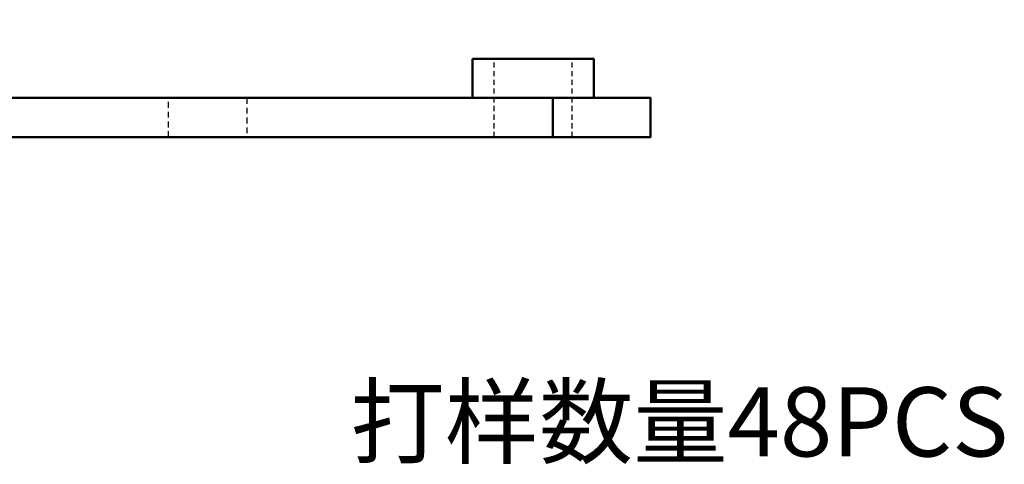
# Model space of a CAD drawing. Units: millimetres. Extents: x -13379 to -4829, y 4296 to 20662.
# Drawn here: x -5219 to -5168, y 4468 to 4491 of the extents above; entities that cross this region are included whole.
import ezdxf

# ---------------------------------------------------------------- set-up
doc = ezdxf.new("R2010")
doc.units = ezdxf.units.MM
doc.layers.add('PDF7_几何图形', color=7, linetype='Continuous')
doc.layers.add('PDF7_文字', color=7, linetype='Continuous')
doc.styles.add('PDF Arial', font='arial.ttf')

msp = doc.modelspace()

# ---------------------------------------------------------------- linework, layer by layer
at = {"layer": 'PDF7_几何图形', "lineweight": 50}
msp.add_lwpolyline([(-5227.102, 4486.987, 0.381986), (-5224.617, 4484.765), (-5186.589, 4484.765), (-5186.589, 4486.765), (-5224.617, 4486.765, -0.382094), (-5225.114, 4487.209, 0.89442), (-5233.065, 4487.209, -0.382094), (-5233.561, 4486.765), (-5271.589, 4486.765), (-5271.589, 4484.765), (-5233.561, 4484.765, 0.381956), (-5231.077, 4486.987, -0.894407)], format="xyb", close=True, dxfattribs=at)
for points in [[(-5189.489, 4486.765), (-5189.489, 4488.765), (-5195.689, 4488.765)], [(-5195.689, 4488.765), (-5195.689, 4486.765)], [(-5191.589, 4484.765), (-5191.589, 4486.765)]]:
    msp.add_lwpolyline(points, dxfattribs=at)
at = {"layer": 'PDF7_几何图形', "lineweight": 25}
for points in [[(-5194.589, 4488.32), (-5194.589, 4488.587)], [(-5190.589, 4488.32), (-5190.589, 4488.587)], [(-5194.589, 4487.876), (-5194.589, 4488.143)], [(-5190.589, 4487.876), (-5190.589, 4488.143)], [(-5194.589, 4487.431), (-5194.589, 4487.698)], [(-5190.589, 4487.431), (-5190.589, 4487.698)], [(-5194.589, 4486.987), (-5194.589, 4487.254)], [(-5190.589, 4486.987), (-5190.589, 4487.254)], [(-5211.239, 4486.765), (-5211.239, 4486.765)], [(-5211.239, 4486.265), (-5211.239, 4486.565)], [(-5207.239, 4486.765), (-5207.239, 4486.465)], [(-5194.589, 4486.543), (-5194.589, 4486.809)], [(-5190.589, 4486.543), (-5190.589, 4486.809)], [(-5211.239, 4485.765), (-5211.239, 4486.065)], [(-5207.239, 4486.265), (-5207.239, 4485.965)], [(-5194.589, 4486.098), (-5194.589, 4486.365)], [(-5194.589, 4485.654), (-5194.589, 4485.92)], [(-5190.589, 4486.098), (-5190.589, 4486.365)], [(-5190.589, 4485.654), (-5190.589, 4485.92)], [(-5211.239, 4485.265), (-5211.239, 4485.565)], [(-5207.239, 4485.765), (-5207.239, 4485.465)], [(-5194.589, 4485.209), (-5194.589, 4485.476)], [(-5190.589, 4485.209), (-5190.589, 4485.476)], [(-5211.239, 4484.765), (-5211.239, 4485.065)], [(-5207.239, 4485.265), (-5207.239, 4484.965)], [(-5194.589, 4484.765), (-5194.589, 4485.032)], [(-5190.589, 4484.765), (-5190.589, 4485.032)], [(-5207.239, 4484.765), (-5207.239, 4484.765)]]:
    msp.add_lwpolyline(points, dxfattribs=at)

# ---------------------------------------------------------------- texts
at = {"layer": 'PDF7_文字', "insert": (-5201.94, 4467.345), "char_height": 3.5354, "attachment_point": 7, "style": 'PDF Arial'}
msp.add_mtext('打样数量48PCS', dxfattribs=at)

doc.saveas('drawing.dxf')
